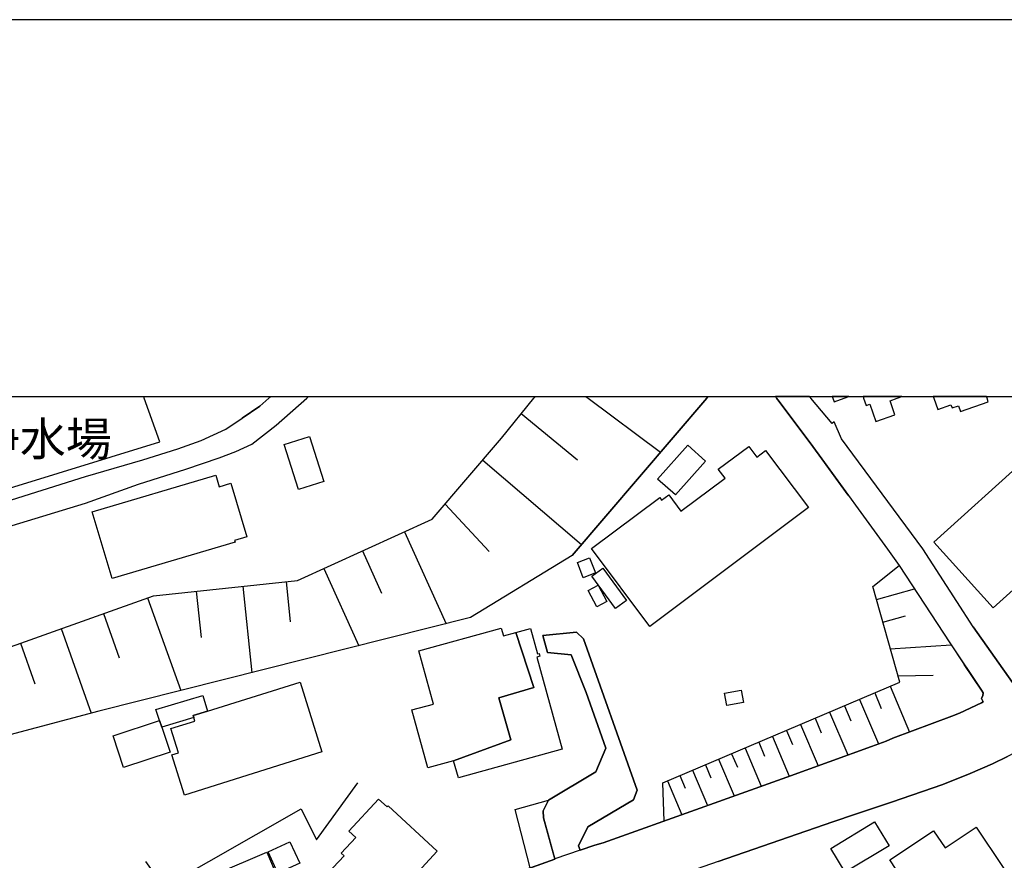
# Model space of a CAD drawing. Extents: x -10 to 410, y -24 to 273.
# Drawn here: x 55 to 117, y 221 to 273 of the extents above; entities that cross this region are included whole.
import ezdxf

# ---------------------------------------------------------------- set-up
doc = ezdxf.new("R2010")
doc.units = 0
for name, color, linetype in [('01_CYUKI_PNT', 2, 'Continuous'), ('05_DM_LINE', 7, 'Continuous'), ('06_HOUSE_POLY', 160, 'Continuous'), ('08_ROAD_LINE', 3, 'Continuous'), ('09_ROAD_POLY', 5, 'Continuous'), ('印刷レイアウト', 1, 'Continuous'), ('印刷用フレーム', 1, 'Continuous'), ('背景', 3, 'Continuous')]:
    doc.layers.add(name, color=color, linetype=linetype)
doc.styles.add('STD', font='txt')

msp = doc.modelspace()

# ---------------------------------------------------------------- linework, layer by layer
at = {"layer": '05_DM_LINE', "color": 253}
for p, q in [((70.867853, 249.541185), (70.913673, 249.592)), ((70.965005, 249.647122), (70.913673, 249.592)), ((73.237907, 249.541185), (73.288722, 249.592)), ((73.342293, 249.647122), (73.288722, 249.592)), ((87.398111, 249.541185), (87.447892, 249.592)), ((87.502153, 249.647122), (87.447892, 249.592)), ((89.788662, 239.728692), (98.183327, 249.541185)), ((90.644596, 249.647122), (90.718494, 249.592)), ((90.718494, 249.592), (90.782917, 249.541185)), ((90.782917, 249.541185), (95.298576, 246.166197)), ((98.218467, 249.592), (98.183327, 249.541185)), ((98.183327, 249.541185), (98.197968, 249.56065)), ((98.197968, 249.56065), (98.228113, 249.592)), ((98.254985, 249.647122), (98.218467, 249.592)), ((98.286335, 249.647122), (98.228113, 249.592)), ((86.617796, 248.576386), (90.117841, 245.685607)), ((84.21846, 245.681817), (90.383458, 240.420123)), ((81.873728, 242.935731), (84.617746, 239.982595)), ((79.338482, 241.201298), (81.938151, 235.470898)), ((76.708668, 240.013774), (77.902911, 237.381032)), ((74.29848, 238.916166), (76.48801, 234.103712)), ((69.248659, 237.810635), (69.822956, 232.420094)), ((71.947891, 238.10364), (72.213508, 235.595783)), ((108.778029, 236.982606), (111.143259, 237.642687)), ((63.313104, 237.088026), (65.378611, 231.30285)), ((66.348233, 237.502127), (66.657947, 234.603596)), ((60.55341, 236.107552), (61.538707, 233.342002)), ((109.16853, 235.576318), (110.572923, 235.966992)), ((57.913778, 235.16618), (59.793594, 229.88881)), ((55.383527, 234.263737), (56.282869, 231.732625)), ((109.633446, 233.908375), (113.428391, 234.146604)), ((110.103185, 232.220795), (112.303395, 232.271611)), ((109.623627, 231.568467), (110.833717, 228.716961)), ((108.657795, 231.158328), (109.068106, 230.193529)), ((106.773155, 230.357515), (107.168652, 229.416143)), ((107.708671, 230.752151), (108.888272, 227.978677)), ((105.848319, 229.963052), (106.983134, 227.287246)), ((104.038783, 229.19738), (105.133462, 226.61528)), ((104.938125, 229.57634), (105.322942, 228.666146)), ((102.282818, 228.447382), (103.333572, 225.966914)), ((103.153049, 228.818419), (103.528048, 227.931824)), ((101.423439, 228.080135), (101.788791, 227.220928)), ((99.737926, 227.365278), (100.09346, 226.533287)), ((100.572845, 227.720812), (101.588459, 225.338011)), ((98.103228, 226.677809), (98.44791, 225.861494)), ((98.913687, 227.017668), (99.888304, 224.728574)), ((96.513317, 226.002053), (96.848352, 225.212954)), ((97.303449, 226.33795), (98.237931, 224.138774)), ((95.737998, 225.670119), (96.633378, 223.560687))]:
    msp.add_line(p, q, dxfattribs=at)
for points in [[(98.183327, 249.541185), (89.788662, 239.728692), (83.447964, 235.853649), (60.277974, 230.017657), (50.178333, 227.345813), (26.737903, 249.541185)], [(30.248627, 249.541185), (49.728231, 232.248184), (63.678456, 237.216873), (72.668605, 238.177882), (81.068092, 241.986435), (85.393237, 247.056755), (87.398111, 249.541185)], [(34.678331, 249.541185), (34.933268, 249.185651), (35.987984, 248.037229), (37.388416, 246.447317), (39.328693, 244.392662), (40.822831, 242.880954), (41.383521, 242.443427), (42.248756, 241.810735), (43.748751, 240.920006), (44.58367, 240.517619), (45.848364, 240.10748), (47.218479, 239.806723), (47.938159, 239.763832), (48.753613, 239.841863), (49.693091, 240.0372), (50.742811, 240.345881), (59.447879, 242.986374), (62.748625, 244.181822), (65.692976, 245.10752), (67.777947, 245.818587), (68.822845, 246.220802), (69.813137, 246.666081), (71.33363, 247.853605), (73.237907, 249.541185)], [(37.463519, 249.541185), (38.933196, 247.236416), (39.567955, 246.400464), (40.218389, 245.572435), (41.193007, 244.685668), (42.483023, 243.603735), (43.378575, 242.978623), (44.657912, 242.193486), (45.223252, 241.951295), (46.173581, 241.62315), (47.013323, 241.388883), (47.458602, 241.338068), (48.108002, 241.306718), (48.69298, 241.400597), (50.923507, 241.96697), (59.447879, 244.646566), (63.01338, 245.69732), (65.208595, 246.377037), (66.648128, 246.900519), (68.188086, 247.603663), (69.2037, 248.295094), (70.313193, 249.045091), (70.867853, 249.541185)], [(45.88626, 249.647122), (45.902969, 249.592), (45.918644, 249.541185), (48.328833, 241.982473), (64.078776, 246.826278), (63.10812, 249.541185), (63.093479, 249.592), (63.076426, 249.647122)], [(70.867853, 249.541185), (70.313193, 249.045091), (69.2037, 248.295094)], [(107.008455, 243.482468), (105.188067, 245.982574), (104.563127, 246.841953), (102.608035, 249.443517), (102.543612, 249.541185)], [(95.528019, 223.166051), (95.447921, 225.545062), (110.218423, 231.818408), (108.548413, 237.79496), (110.188106, 239.107541)], [(110.188106, 239.107541), (113.343469, 234.271661), (114.242811, 232.927901), (115.318026, 231.322314), (115.423446, 231.170041), (115.423446, 231.142653), (115.402947, 230.99038), (115.318026, 230.818469), (115.423446, 230.607457), (115.313203, 230.545101), (113.947911, 229.896562), (113.468354, 229.701397), (109.798466, 228.330249), (109.383504, 228.158339), (108.453845, 227.822442), (103.188189, 225.912309), (97.778011, 223.970825), (95.528019, 223.166051)], [(114.808324, 235.2716), (117.253653, 231.806695), (117.378537, 231.896612), (117.463459, 231.748128)], [(115.318026, 230.818469), (115.402947, 230.99038), (115.423446, 231.142653), (115.423446, 231.170041), (115.318026, 231.322314), (114.242811, 232.927901)], [(90.288718, 221.341873), (91.213554, 221.662267), (91.733074, 221.802827), (97.778011, 223.970825), (103.188189, 225.912309), (108.453845, 227.822442), (109.383504, 228.158339), (109.798466, 228.330249), (113.468354, 229.701397), (113.947911, 229.896562), (115.313203, 230.545101), (115.423446, 230.607457), (115.318026, 230.818469)], [(87.178314, 220.252017), (86.237975, 223.880908), (88.317951, 224.470881), (91.263336, 226.228741), (91.898094, 227.705136)], [(93.498686, 226.09197), (93.853186, 225.095821), (93.617886, 224.482594), (90.773098, 222.795014), (90.192944, 221.611452), (90.288718, 221.341873)], [(63.183223, 220.638729), (64.322861, 219.045028), (72.888402, 223.935685), (73.838559, 221.990412), (76.423414, 225.556775)], [(107.453734, 223.588075), (106.038661, 223.107484), (98.888365, 220.646653), (94.013383, 218.931684), (89.282922, 217.095793), (85.072843, 215.466951)]]:
    msp.add_lwpolyline(points, dxfattribs=at)
at = {"layer": '06_HOUSE_POLY', "color": 255}
for points in [[(106.129612, 249.31846), (106.76437, 249.545147), (107.055481, 249.647122), (106.013512, 249.647122), (106.049513, 249.545147)], [(108.129489, 249.087983), (108.359966, 249.169976), (108.73996, 248.092006), (109.924384, 248.509896), (109.614842, 249.38495), (110.065116, 249.545147), (110.355366, 249.647122), (107.932775, 249.647122), (107.969465, 249.545147)], [(112.594333, 248.842003), (113.414783, 249.134836), (113.485063, 248.931748), (113.879526, 249.07248), (114.009406, 248.712984), (115.739878, 249.322422), (115.664775, 249.545147), (115.628084, 249.647122), (112.313558, 249.647122), (112.349215, 249.545147)], [(72.7301, 243.838002), (71.834547, 246.646616), (73.41464, 247.146672), (74.304336, 244.338057), (72.7301, 243.838002)], [(94.634361, 235.298988), (90.99479, 240.154506), (95.249655, 243.341908), (95.369717, 243.177922), (95.810173, 243.509856), (96.574811, 242.49028), (99.324859, 244.548897), (98.904902, 245.10373), (100.810212, 246.533272), (101.315091, 245.857517), (101.855109, 246.267655), (104.525058, 242.713006), (94.634361, 235.298988)], [(96.234953, 243.502105), (95.119775, 244.490331), (96.999592, 246.599763), (98.109946, 245.607575), (96.234953, 243.502105)], [(116.044596, 236.455162), (112.339568, 240.564644), (118.114926, 245.76381), (121.819954, 241.6545), (116.044596, 236.455162)], [(61.109965, 238.283302), (59.864907, 242.447389), (67.560217, 244.740272), (67.775019, 244.013874), (68.504518, 244.232465), (69.499634, 240.89279), (68.739818, 240.670064), (68.770135, 240.568434), (61.109965, 238.283302)], [(90.480093, 238.341869), (90.114913, 239.295127), (90.879552, 239.58796), (91.244732, 238.642798), (90.480093, 238.341869)], [(92.499608, 236.412271), (91.025107, 238.439537), (91.714471, 238.939593), (93.190177, 236.920078), (92.499608, 236.412271)], [(91.320007, 236.521653), (90.779989, 237.54898), (91.404929, 237.873164), (91.944948, 236.853588), (91.320007, 236.521653)], [(86.275009, 234.920028), (87.400005, 231.502148), (85.214437, 230.841896), (85.964434, 228.224829), (82.400138, 226.923961), (80.799547, 226.478682), (79.799436, 230.091899), (81.144229, 230.463108), (80.230073, 233.783318), (85.364988, 235.197358), (85.499691, 234.709188), (86.275009, 234.920028)], [(86.275009, 234.920028), (87.190027, 235.173931), (87.624626, 233.587981), (87.730218, 233.619332), (87.779999, 233.43967), (87.584663, 233.384893), (89.164756, 227.64657), (82.695039, 225.865283), (82.400138, 226.923961), (85.964434, 228.224829), (85.214437, 230.841896), (87.400005, 231.502148), (86.275009, 234.920028)], [(66.199921, 229.61527), (66.159786, 229.740327), (67.054305, 230.017657), (72.820017, 231.830122), (74.179279, 227.490335), (65.609949, 224.787313), (64.819988, 227.294998), (65.230127, 227.424017), (64.754532, 228.931763), (66.264345, 229.40443), (66.199921, 229.61527)], [(66.199921, 229.61527), (64.199871, 229.02168), (64.065168, 229.443532), (63.834691, 230.123249), (66.754582, 231.002093), (67.054305, 230.017657), (66.159786, 229.740327), (66.199921, 229.61527)], [(99.434241, 230.373191), (99.289719, 231.142653), (100.329793, 231.334028), (100.46932, 230.564566), (99.434241, 230.373191)], [(64.199871, 229.02168), (64.714568, 227.459157), (61.819999, 226.498147), (61.164742, 228.482522), (64.065168, 229.443532), (64.199871, 229.02168)], [(77.519127, 217.103716), (76.019132, 218.482616), (75.614851, 218.045089), (74.534813, 219.04899), (74.949775, 219.49823), (74.534813, 219.884942), (75.565069, 220.998225), (75.379551, 221.162211), (76.289745, 222.146647), (75.869788, 222.537321), (77.714464, 224.533409), (78.24966, 224.045067), (78.31994, 224.119309), (81.379529, 221.279517), (77.519127, 217.103716)], [(106.824832, 219.978649), (105.924456, 221.462968), (108.654867, 223.119198), (109.554381, 221.627127), (106.824832, 219.978649)], [(110.269238, 212.529491), (107.414632, 216.814673), (107.735026, 217.029475), (107.349348, 217.6036), (110.35416, 219.607612), (109.599339, 220.744321), (112.32975, 222.564537), (113.04943, 221.490356), (114.994876, 222.783301), (118.275123, 217.869217), (110.269238, 212.529491)], [(71.444907, 219.920082), (70.834608, 221.252128), (72.190081, 221.873107), (72.799519, 220.537271), (71.444907, 219.920082)], [(65.669549, 213.294991), (63.610071, 218.049051), (64.474273, 218.423877), (64.43431, 218.513794), (70.739868, 221.228701), (71.440084, 219.607612), (72.644145, 220.127132), (74.044576, 216.877029), (71.629564, 215.834199), (71.814049, 215.412174), (68.339498, 213.90839), (68.144161, 214.365382), (65.669549, 213.294991)]]:
    msp.add_lwpolyline(points, close=True, dxfattribs=at)
at = {"layer": '08_ROAD_LINE', "color": 253}
for p, q in [((102.469198, 249.647122), (102.508472, 249.592)), ((102.508472, 249.592), (102.543612, 249.541185)), ((104.673542, 249.541185), (104.633407, 249.592)), ((87.953805, 234.736404), (88.258523, 233.677898)), ((84.508537, 219.295142), (88.708625, 220.795136))]:
    msp.add_line(p, q, dxfattribs=at)
for points in [[(102.543612, 249.541185), (102.608035, 249.443517), (104.563127, 246.841953), (105.188067, 245.982574), (109.453784, 240.131079), (110.188106, 239.107541), (113.343469, 234.271661), (115.318026, 231.322314), (115.423446, 231.170041), (115.423446, 231.142653), (115.402947, 230.99038), (115.318026, 230.818469)], [(104.633407, 249.592), (104.628583, 249.59579), (104.586898, 249.647122)], [(117.463459, 231.748128), (117.378537, 231.896612), (117.253653, 231.806695), (114.808324, 235.2716), (113.773073, 236.853588), (111.657956, 240.146582), (106.593494, 247.013863), (106.133401, 248.060655), (106.008516, 247.962987), (104.673542, 249.541185)], [(90.288718, 221.341873), (90.192944, 221.611452), (90.773098, 222.795014), (93.617886, 224.482594), (93.853186, 225.095821), (90.49284, 234.525564), (90.06806, 234.951378), (87.953805, 234.736404)], [(88.258523, 233.677898), (89.723378, 233.541128), (90.663717, 231.193468), (91.898094, 227.705136), (91.263336, 226.228741), (88.317951, 224.470881), (87.978265, 223.810628), (88.003586, 223.361388), (88.708625, 220.795136)], [(123.907855, 231.263748), (120.928364, 229.396678), (119.157929, 228.377102), (118.88835, 228.220867), (117.423496, 227.431768), (116.938082, 227.185616), (116.008423, 226.732586), (114.612987, 226.12711), (112.898191, 225.451355), (109.703726, 224.353575), (107.453734, 223.588075)], [(90.288718, 221.341873), (91.213554, 221.662267), (91.733074, 221.802827), (97.778011, 223.970825), (103.188189, 225.912309), (108.453845, 227.822442), (109.383504, 228.158339), (109.798466, 228.330249), (113.468354, 229.701397), (113.947911, 229.896562), (115.313203, 230.545101), (115.423446, 230.607457), (115.318026, 230.818469)], [(107.453734, 223.588075), (106.038661, 223.107484), (98.888365, 220.646653), (94.013383, 218.931684), (89.282922, 217.095793), (85.072843, 215.466951)]]:
    msp.add_lwpolyline(points, dxfattribs=at)
at = {"layer": '09_ROAD_POLY', "color": 7}
for points in [[(117.253653, 231.806695), (114.808324, 235.2716), (113.773073, 236.853588), (111.657956, 240.146582), (106.593494, 247.013863), (106.133401, 248.060655), (106.008516, 247.962987), (104.673542, 249.541185), (104.633407, 249.592), (104.628583, 249.59579), (104.586898, 249.647122), (102.469198, 249.647122), (102.508472, 249.592), (102.543612, 249.541185), (102.608035, 249.443517), (104.563127, 246.841953), (105.188067, 245.982574), (109.453784, 240.131079), (110.188106, 239.107541), (113.343469, 234.271661), (115.318026, 231.322314), (115.423446, 231.170041), (115.423446, 231.142653), (115.402947, 230.99038), (115.318026, 230.818469), (115.423446, 230.607457), (115.313203, 230.545101), (113.947911, 229.896562), (113.468354, 229.701397), (109.798466, 228.330249), (109.383504, 228.158339), (108.453845, 227.822442), (103.188189, 225.912309), (97.778011, 223.970825), (91.733074, 221.802827), (91.213554, 221.662267), (90.288718, 221.341873), (90.287684, 221.341873), (88.707591, 220.798926), (88.708625, 220.795136), (84.508537, 219.295142)], [(98.888365, 220.646653), (106.038661, 223.107484), (107.453734, 223.588075), (109.703726, 224.353575), (112.898191, 225.451355), (114.612987, 226.12711), (116.008423, 226.732586), (116.938082, 227.185616)]]:
    msp.add_lwpolyline(points, dxfattribs=at)
msp.add_lwpolyline([(87.953805, 234.736404), (90.06806, 234.951378), (90.49284, 234.525564), (93.853186, 225.095821), (93.617886, 224.482594), (90.773098, 222.795014), (90.192944, 221.611452), (90.287684, 221.341873), (88.707591, 220.798926), (88.003586, 223.361388), (87.978265, 223.810628), (88.317951, 224.470881), (91.263336, 226.228741), (91.898094, 227.705136), (90.663717, 231.193468), (89.723378, 233.541128), (88.258523, 233.677898), (87.953805, 234.736404)], close=True, dxfattribs=at)
at = {"layer": '印刷レイアウト', "color": 7}
for points in [[(-10.309448, -23.852808), (409.661817, -23.852808), (409.632878, 273.147152), (-10.338387, 273.147152)], [(399.647269, -0.352433), (-0.353122, -0.352433), (-0.353122, 249.647122), (399.647269, 249.647122)]]:
    msp.add_lwpolyline(points, close=True, dxfattribs=at)
at = {"layer": '印刷用フレーム', "color": 7}
msp.add_lwpolyline([(399.647268, -0.352778), (-0.352778, -0.352778), (-0.352778, 249.647122), (399.647268, 249.647122)], close=True, dxfattribs=at)
msp.add_lwpolyline([(399.647268, -0.352778), (-0.352778, -0.352778), (-0.352778, 249.647122), (399.647268, 249.647122)], close=True, dxfattribs=at)
at = {"layer": '背景', "color": 7}
msp.add_lwpolyline([(399.647268, -0.352778), (-0.352778, -0.352778), (-0.352778, 249.647122), (399.647268, 249.647122)], close=True, dxfattribs=at)

# ---------------------------------------------------------------- texts
at = {"layer": '01_CYUKI_PNT', "color": 7, "insert": (43.891033, 248.05023), "char_height": 2.099868, "attachment_point": 1, "style": 'STD'}
msp.add_mtext('\\fMS Gothic|b0|i0|c128;\\H2.0999;\\C7;往生地浄水場', dxfattribs=at)

doc.saveas('drawing.dxf')
